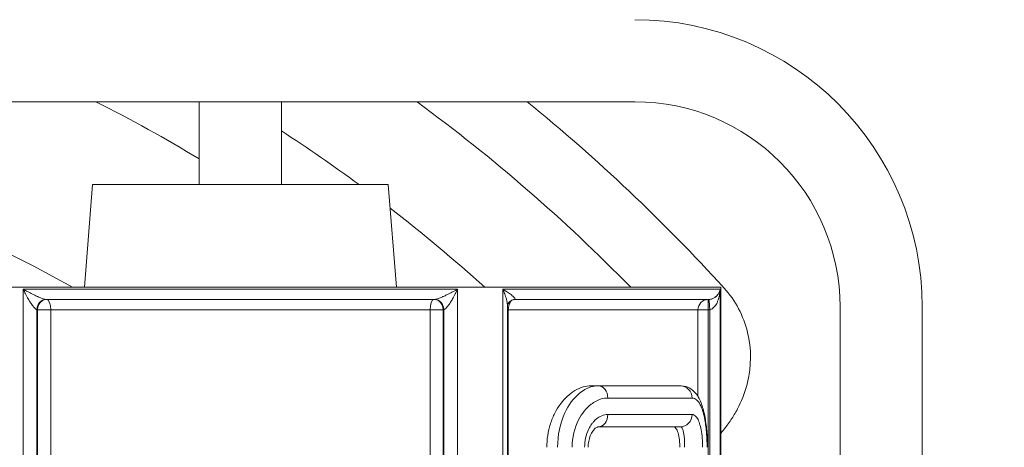
# Model space of a CAD drawing. Units: inches. Extents: x 16384 to 40817, y -7062 to 6547.
# Drawn here: x 21503 to 21743, y 3757 to 3861 of the extents above; entities that cross this region are included whole.
import ezdxf

# ---------------------------------------------------------------- set-up
doc = ezdxf.new("R2010")
doc.units = ezdxf.units.IN
doc.header["$MEASUREMENT"] = 0
doc.styles.get("Standard").update_dxf_attribs({"font": 'arial.ttf'})
doc.dimstyles.new('ISO-25', dxfattribs={"dimtxt": 150, "dimasz": 150, "dimexe": 1.25, "dimexo": 0.625, "dimtad": 1, "dimdec": 0, "dimtxsty": 'Standard', "dimcen": 2.5, "dimadec": 0, "dimazin": 0, "dimtfac": 1, "dimtdec": 0, "dimtmove": 0, "dimatfit": 3, "dimfxl": 1, "dimarcsym": 0})

# ---------------------------------------------------------------- blocks, each defined once
blk = doc.blocks.new('*D9')
at = {"color": 0, "lineweight": -2, "transparency": 16777216}
for p, q in [((16889.96, 6106.84), (16889.96, 6148.09)), ((17039.96, 6146.84), (30980.97, 6146.84)), ((31130.97, 6106.84), (31130.97, 6148.09))]:
    blk.add_line(p, q, dxfattribs=at)
at = {"color": 0, "transparency": 16777216}
for points in [[(17039.96, 6171.84), (17039.96, 6121.84), (16889.96, 6146.84)], [(30980.97, 6171.84), (30980.97, 6121.84), (31130.97, 6146.84)]]:
    blk.add_solid(points, dxfattribs=at)
at = {"layer": 'Defpoints', "color": 0, "transparency": 16777216}
for p in [(31130.97, 6146.84), (16889.96, 3172.46), (31130.97, 2460.85)]:
    blk.add_point(p, dxfattribs=at)
at = {"color": 0, "transparency": 16777216, "insert": (24010.46, 6350.01), "char_height": 300, "attachment_point": 5}
blk.add_mtext('1425', dxfattribs=at)

msp = doc.modelspace()

# ---------------------------------------------------------------- linework, layer by layer
at = {"color": 0, "linetype": 'Continuous', "lineweight": 0, "extrusion": (0, 1, -2.22045e-16)}
for p, q in [((20972.87, 3841.32), (21652.87, 3841.32)), ((20972.87, 3841.32), (21652.87, 3841.32)), ((21546.79, 3821.14), (21546.79, 3841.32)), ((21566.79, 3821.14), (21566.79, 3841.32)), ((21520.79, 3821.14), (21518.79, 3796.14)), ((21592.79, 3821.14), (21520.79, 3821.14)), ((21592.79, 3821.14), (21594.79, 3796.14)), ((21439.79, 3796.14), (21673.79, 3796.14)), ((21503.91, 3795.64), (21609.68, 3795.64)), ((21503.91, 3577.1), (21503.91, 3795.64)), ((21609.68, 3577.1), (21609.68, 3795.64)), ((21620.74, 3795.64), (21673.62, 3795.64)), ((21620.74, 3577.1), (21620.74, 3795.64)), ((21673.62, 3577.1), (21673.62, 3795.64)), ((21673.79, 3796.14), (21673.79, 3576.6)), ((21604.02, 3793.14), (21509.56, 3793.14)), ((21670.74, 3793.14), (21623.51, 3793.14)), ((21670.74, 3793.14), (21670.74, 3792.8)), ((21670.74, 3792.8), (21670.74, 3790.64)), ((21670.96, 3792.81), (21670.93, 3793.14)), ((21671.12, 3790.65), (21670.96, 3792.81)), ((21507.21, 3582.09), (21507.21, 3790.65)), ((21507.4, 3790.64), (21510.59, 3790.64)), ((21507.4, 3582.1), (21507.4, 3790.64)), ((21510.59, 3582.1), (21510.59, 3790.64)), ((21602.99, 3790.64), (21510.59, 3790.64)), ((21602.99, 3790.64), (21606.19, 3790.64)), ((21602.99, 3582.1), (21602.99, 3790.64)), ((21606.19, 3582.1), (21606.19, 3790.64)), ((21606.38, 3582.09), (21606.38, 3790.65)), ((21621.87, 3581.24), (21621.87, 3791.5)), ((21621.87, 3790.64), (21622.05, 3790.64)), ((21622.05, 3582.1), (21622.05, 3790.64)), ((21668.25, 3790.64), (21622.05, 3790.64)), ((21668.25, 3790.64), (21670.74, 3790.64)), ((21668.25, 3769.5), (21668.25, 3790.64)), ((21670.74, 3582.1), (21670.74, 3790.64)), ((21671.12, 3582.09), (21671.12, 3790.65)), ((21702.87, 3791.32), (21702.87, 3091.32)), ((21702.87, 3791.32), (21702.87, 3091.32)), ((21722.87, 3091.32), (21722.87, 3791.32)), ((21722.87, 3091.32), (21722.87, 3791.32)), ((21642.23, 3772.13), (21643.99, 3772.13)), ((21643.99, 3772.13), (21663.99, 3772.13)), ((21666.81, 3769.13), (21646.28, 3769.13)), ((21646.28, 3765.13), (21666.81, 3765.13)), ((21663.99, 3762.13), (21643.99, 3762.13))]:
    msp.add_line(p, q, dxfattribs=at)
at = {"color": 0, "linetype": 'Continuous', "lineweight": 0}
for centre, radius, start, end in [((21652.87, 3791.32), 70, 0, 90), ((21652.87, 3791.32), 70, 0, 90), ((21349.93, 3500.87), 438.72, 42.2624, 50.8948), ((21349.93, 3500.87), 338.72, 60.6581, 90), ((21349.93, 3500.87), 397.69, 53.6413, 56.9543), ((21349.93, 3500.87), 397.69, 47.9412, 52.2779)]:
    msp.add_arc(centre, radius, start, end, dxfattribs=at)
at = {"color": 0, "linetype": 'Continuous', "lineweight": 0, "extrusion": (0, -2.22045e-16, -1)}
for centre, radius, start, end in [((-21349.93, 3500.87), 381.28, 116.7594, 121.0862), ((-21349.93, 3500.87), 422.31, 126.2787, 135.6392), ((-21652.87, 3791.32), 50, 90, 180), ((-21652.87, 3791.32), 50, 90, 180)]:
    msp.add_arc(centre, radius, start, end, dxfattribs=at)
for centre, major_axis, ratio, start_param, end_param in [((21509.37, 3790.65), (0.38, 2.47), 0.863525, -1.701556, -0.654359), ((21604.02, 3790.64), (0, -2.5), 0.866025, -2.617994, -1.570796), ((21623.7, 3790.65), (-0.38, 2.47), 0.863525, 0, 0.123289), ((21643.99, 3769.13), (0, 3), 0.764874, 0, 1.570796), ((21663.99, 3769.13), (0, 3), 0.940313, 0, 1.570796)]:
    msp.add_ellipse(centre, major_axis=major_axis, ratio=ratio, start_param=start_param, end_param=end_param, dxfattribs=at)
at = {"color": 0, "linetype": 'Continuous', "lineweight": 0, "extrusion": (-2.8026e-45, -2.22045e-16, -1)}
msp.add_ellipse((21509.56, 3790.64), major_axis=(0, 2.5), ratio=0.866025, start_param=-1.570796, end_param=-0.523599, dxfattribs=at)
at = {"color": 0, "linetype": 'Continuous', "lineweight": 0, "extrusion": (-6.16298e-33, -2.22045e-16, -1)}
msp.add_ellipse((21509.37, 3790.65), major_axis=(0.38, 2.47), ratio=0.863525, start_param=-0.654359, end_param=-0.138231, dxfattribs=at)
at = {"color": 0, "linetype": 'Continuous', "lineweight": 0, "extrusion": (-1.12104e-44, -2.22045e-16, -1)}
for centre, ratio, start_param in [((21509.56, 3790.64), 0.866025, -0.523599), ((21604.02, 3790.64), 0.412491, -1.570796)]:
    msp.add_ellipse(centre, major_axis=(0, 2.5), ratio=ratio, start_param=start_param, end_param=0, dxfattribs=at)
at = {"color": 0, "linetype": 'Continuous', "lineweight": 0, "extrusion": (-1.4013e-45, -2.22045e-16, -1)}
msp.add_ellipse((21509.56, 3790.64), major_axis=(0, 2.5), ratio=0.412491, start_param=0, end_param=1.570796, dxfattribs=at)
at = {"color": 0, "linetype": 'Continuous', "lineweight": 0, "extrusion": (-1.79366e-43, -2.22045e-16, -1)}
msp.add_ellipse((21604.02, 3790.64), major_axis=(0, 2.5), ratio=0.866025, start_param=0, end_param=0.523599, dxfattribs=at)
at = {"color": 0, "linetype": 'Continuous', "lineweight": 0}
for centre, major_axis, ratio, start_param, end_param in [((21604.22, 3790.65), (-0.38, 2.47), 0.863525, -0.654359, -0.138231), ((21604.22, 3790.65), (-0.38, 2.47), 0.863525, -1.701556, -0.654359), ((21623.51, 3790.64), (0, 2.5), 0.582671, 0, 1.570796), ((21643.99, 3765.13), (0, -3), 0.764874, 0, 1.570796), ((21663.99, 3765.13), (0, -3), 0.940313, 0, 1.570796)]:
    msp.add_ellipse(centre, major_axis=major_axis, ratio=ratio, start_param=start_param, end_param=end_param, dxfattribs=at)
at = {"color": 0, "linetype": 'Continuous', "lineweight": 0, "extrusion": (-5.60519e-45, -2.22045e-16, -1)}
msp.add_ellipse((21670.74, 3790.64), major_axis=(0, 2.5), ratio=0.995161, start_param=-1.570796, end_param=0, dxfattribs=at)
at = {"color": 0, "linetype": 'Continuous', "lineweight": 0}
for points, knots in [([(21507.57, 3793.8), (21507.49, 3793.84), (21507.41, 3793.87), (21507.33, 3793.91), (21507.2, 3793.97), (21507.07, 3794.03), (21506.94, 3794.08), (21506.69, 3794.2), (21506.43, 3794.33), (21506.17, 3794.45), (21505.76, 3794.65), (21505.35, 3794.86), (21504.95, 3795.07), (21504.59, 3795.26), (21504.25, 3795.45), (21503.91, 3795.64)], [3.657274, 3.657274, 3.657274, 3.657274, 4.033307, 4.033307, 4.033307, 4.609494, 4.609494, 4.609494, 5.761868, 5.761868, 5.761868, 7.605665, 7.605665, 7.605665, 9.218988, 9.218988, 9.218988, 9.218988]), ([(21503.91, 3795.64), (21504.08, 3795.26), (21504.26, 3794.88), (21504.45, 3794.51), (21504.67, 3794.09), (21504.9, 3793.67), (21505.13, 3793.27), (21505.28, 3793.01), (21505.42, 3792.77), (21505.57, 3792.53), (21505.65, 3792.41), (21505.72, 3792.3), (21505.8, 3792.19), (21505.92, 3792.01), (21506.04, 3791.84), (21506.16, 3791.68), (21506.34, 3791.42), (21506.53, 3791.2), (21506.7, 3791.02), (21506.9, 3790.83), (21507.07, 3790.69), (21507.21, 3790.65)], [-9.218988, -9.218988, -9.218988, -9.218988, -7.605665, -7.605665, -7.605665, -5.761868, -5.761868, -5.761868, -4.609494, -4.609494, -4.609494, -4.033307, -4.033307, -4.033307, -3.111408, -3.111408, -3.111408, -1.63637, -1.63637, -1.63637, 0, 0, 0, 0]), ([(21609.68, 3795.64), (21609.34, 3795.45), (21608.99, 3795.26), (21608.64, 3795.07), (21608.24, 3794.86), (21607.82, 3794.65), (21607.41, 3794.45), (21607.16, 3794.33), (21606.9, 3794.2), (21606.64, 3794.08), (21606.51, 3794.03), (21606.39, 3793.97), (21606.26, 3793.91), (21606.18, 3793.87), (21606.1, 3793.84), (21606.02, 3793.8)], [-0.043707, -0.043707, -0.043707, -0.043707, 1.569616, 1.569616, 1.569616, 3.413414, 3.413414, 3.413414, 4.565787, 4.565787, 4.565787, 5.141974, 5.141974, 5.141974, 5.518007, 5.518007, 5.518007, 5.518007]), ([(21606.38, 3790.65), (21606.52, 3790.69), (21606.69, 3790.83), (21606.88, 3791.02), (21607.05, 3791.2), (21607.24, 3791.42), (21607.43, 3791.68), (21607.55, 3791.84), (21607.67, 3792.01), (21607.79, 3792.19), (21607.86, 3792.3), (21607.94, 3792.41), (21608.01, 3792.53), (21608.16, 3792.77), (21608.31, 3793.01), (21608.46, 3793.27), (21608.69, 3793.67), (21608.92, 3794.09), (21609.13, 3794.51), (21609.32, 3794.88), (21609.5, 3795.26), (21609.68, 3795.64)], [-9.175281, -9.175281, -9.175281, -9.175281, -7.538911, -7.538911, -7.538911, -6.063873, -6.063873, -6.063873, -5.141974, -5.141974, -5.141974, -4.565787, -4.565787, -4.565787, -3.413414, -3.413414, -3.413414, -1.569616, -1.569616, -1.569616, 0.043707, 0.043707, 0.043707, 0.043707]), ([(21623.34, 3793.8), (21623.3, 3793.84), (21623.26, 3793.87), (21623.22, 3793.91), (21623.16, 3793.97), (21623.09, 3794.03), (21623.02, 3794.08), (21622.88, 3794.2), (21622.72, 3794.33), (21622.55, 3794.45), (21622.27, 3794.65), (21621.97, 3794.86), (21621.64, 3795.07), (21621.36, 3795.26), (21621.05, 3795.45), (21620.74, 3795.64)], [3.657274, 3.657274, 3.657274, 3.657274, 4.033307, 4.033307, 4.033307, 4.609494, 4.609494, 4.609494, 5.761868, 5.761868, 5.761868, 7.605665, 7.605665, 7.605665, 9.218988, 9.218988, 9.218988, 9.218988]), ([(21620.74, 3795.64), (21620.9, 3795.26), (21621.05, 3794.88), (21621.18, 3794.51), (21621.34, 3794.09), (21621.47, 3793.67), (21621.58, 3793.27), (21621.65, 3793.01), (21621.71, 3792.77), (21621.75, 3792.53), (21621.78, 3792.41), (21621.8, 3792.3), (21621.81, 3792.19), (21621.84, 3792.01), (21621.86, 3791.84), (21621.87, 3791.68), (21621.87, 3791.62), (21621.87, 3791.56), (21621.87, 3791.5)], [-9.218988, -9.218988, -9.218988, -9.218988, -7.605665, -7.605665, -7.605665, -5.761868, -5.761868, -5.761868, -4.609494, -4.609494, -4.609494, -4.033307, -4.033307, -4.033307, -3.111408, -3.111408, -3.111408, -2.757721, -2.757721, -2.757721, -2.757721]), ([(21671.12, 3790.65), (21671.39, 3790.69), (21671.67, 3790.83), (21671.91, 3791.02), (21672.13, 3791.2), (21672.33, 3791.42), (21672.5, 3791.68), (21672.61, 3791.84), (21672.71, 3792.01), (21672.81, 3792.19), (21672.87, 3792.3), (21672.92, 3792.41), (21672.97, 3792.53), (21673.08, 3792.77), (21673.16, 3793.01), (21673.24, 3793.27), (21673.37, 3793.67), (21673.46, 3794.09), (21673.52, 3794.51), (21673.58, 3794.88), (21673.61, 3795.26), (21673.62, 3795.64)], [-9.175281, -9.175281, -9.175281, -9.175281, -7.538911, -7.538911, -7.538911, -6.063873, -6.063873, -6.063873, -5.141974, -5.141974, -5.141974, -4.565787, -4.565787, -4.565787, -3.413414, -3.413414, -3.413414, -1.569616, -1.569616, -1.569616, 0.043707, 0.043707, 0.043707, 0.043707]), ([(21673.62, 3795.64), (21673.6, 3795.45), (21673.55, 3795.26), (21673.49, 3795.07), (21673.41, 3794.86), (21673.31, 3794.65), (21673.17, 3794.45), (21673.08, 3794.33), (21672.98, 3794.2), (21672.87, 3794.08), (21672.81, 3794.03), (21672.75, 3793.97), (21672.69, 3793.91), (21672.65, 3793.87), (21672.61, 3793.84), (21672.56, 3793.8)], [-0.043707, -0.043707, -0.043707, -0.043707, 1.569616, 1.569616, 1.569616, 3.413414, 3.413414, 3.413414, 4.565787, 4.565787, 4.565787, 5.141974, 5.141974, 5.141974, 5.518007, 5.518007, 5.518007, 5.518007]), ([(21673.79, 3760.54), (21674.19, 3760.99), (21675.22, 3762.26), (21676.75, 3764.44), (21678.76, 3768.03), (21681.26, 3774.82), (21681.35, 3785.38), (21677.38, 3792.88), (21674.62, 3795.93)], [-3.879632, -3.879632, -3.879632, -3.879632, -3.698286, -3.390095, -3.081905, -2.465524, -1.232762, 0, 0, 0, 0]), ([(21509.45, 3793.14), (21509.29, 3793.16), (21509.05, 3793.23), (21508.77, 3793.33), (21508.51, 3793.42), (21508.22, 3793.53), (21507.91, 3793.66), (21507.8, 3793.7), (21507.69, 3793.75), (21507.57, 3793.8)], [0, 0, 0, 0, 1.63637, 1.63637, 1.63637, 3.111408, 3.111408, 3.111408, 3.657274, 3.657274, 3.657274, 3.657274]), ([(21509.56, 3793.14), (21509.56, 3793.14), (21509.55, 3793.14), (21509.54, 3793.14), (21509.54, 3793.14), (21509.53, 3793.14), (21509.53, 3793.14), (21509.52, 3793.14), (21509.52, 3793.14), (21509.51, 3793.14), (21509.51, 3793.14), (21509.51, 3793.14), (21509.51, 3793.14), (21509.5, 3793.14), (21509.5, 3793.14), (21509.49, 3793.14), (21509.49, 3793.14), (21509.48, 3793.14), (21509.47, 3793.14), (21509.46, 3793.14), (21509.46, 3793.14), (21509.45, 3793.14)], [0, 0, 0, 0, 0.0680865, 0.0680865, 0.0680865, 0.1294603, 0.1294603, 0.1294603, 0.1678189, 0.1678189, 0.1678189, 0.191793, 0.191793, 0.191793, 0.2397413, 0.2397413, 0.2397413, 0.3164585, 0.3164585, 0.3164585, 0.383586, 0.383586, 0.383586, 0.383586]), ([(21604.14, 3793.14), (21604.13, 3793.14), (21604.12, 3793.14), (21604.11, 3793.14), (21604.1, 3793.14), (21604.09, 3793.14), (21604.08, 3793.14), (21604.08, 3793.14), (21604.08, 3793.14), (21604.07, 3793.14), (21604.07, 3793.14), (21604.06, 3793.14), (21604.05, 3793.14), (21604.04, 3793.14), (21604.03, 3793.14), (21604.02, 3793.14)], [0, 0, 0, 0, 0.0671276, 0.0671276, 0.1438448, 0.1438448, 0.191793, 0.191793, 0.2157671, 0.2157671, 0.2541258, 0.2541258, 0.3154995, 0.3154995, 0.383586, 0.383586, 0.383586, 0.383586]), ([(21606.02, 3793.8), (21605.9, 3793.75), (21605.79, 3793.7), (21605.67, 3793.66), (21605.37, 3793.53), (21605.07, 3793.42), (21604.82, 3793.33), (21604.54, 3793.23), (21604.3, 3793.16), (21604.14, 3793.14)], [5.518007, 5.518007, 5.518007, 5.518007, 6.063873, 6.063873, 6.063873, 7.538911, 7.538911, 7.538911, 9.175281, 9.175281, 9.175281, 9.175281]), ([(21621.87, 3791.5), (21621.87, 3791.56), (21621.87, 3791.64), (21621.92, 3791.87), (21621.97, 3792.02), (21622.14, 3792.34), (21622.26, 3792.51), (21622.57, 3792.8), (21622.74, 3792.92), (21623.07, 3793.07), (21623.22, 3793.11), (21623.32, 3793.12)], [-2.757721, -2.757721, -2.757721, -2.757721, -2.206177, -2.206177, -1.654633, -1.654633, -1.103089, -1.103089, -0.551544, -0.551544, 0, 0, 0, 0]), ([(21623.32, 3793.12), (21623.34, 3793.12), (21623.35, 3793.13), (21623.37, 3793.13), (21623.38, 3793.13), (21623.41, 3793.13), (21623.42, 3793.13), (21623.45, 3793.14), (21623.46, 3793.14), (21623.48, 3793.14), (21623.5, 3793.14), (21623.51, 3793.14)], [-0.383586, -0.383586, -0.383586, -0.383586, -0.3068688, -0.3068688, -0.2301516, -0.2301516, -0.1534344, -0.1534344, -0.0767172, -0.0767172, 0, 0, 0, 0]), ([(21623.59, 3793.14), (21623.7, 3793.16), (21623.74, 3793.23), (21623.71, 3793.33), (21623.68, 3793.42), (21623.6, 3793.53), (21623.48, 3793.66), (21623.44, 3793.7), (21623.39, 3793.75), (21623.34, 3793.8)], [0, 0, 0, 0, 1.63637, 1.63637, 1.63637, 3.111408, 3.111408, 3.111408, 3.657274, 3.657274, 3.657274, 3.657274]), ([(21623.51, 3793.14), (21623.51, 3793.14), (21623.52, 3793.14), (21623.52, 3793.14), (21623.53, 3793.14), (21623.53, 3793.14), (21623.54, 3793.14), (21623.54, 3793.14), (21623.54, 3793.14), (21623.54, 3793.14), (21623.55, 3793.14), (21623.55, 3793.14), (21623.55, 3793.14), (21623.55, 3793.14), (21623.56, 3793.14), (21623.56, 3793.14), (21623.56, 3793.14), (21623.57, 3793.14), (21623.58, 3793.14), (21623.58, 3793.14), (21623.59, 3793.14), (21623.59, 3793.14)], [0, 0, 0, 0, 0.0680865, 0.0680865, 0.0680865, 0.1294603, 0.1294603, 0.1294603, 0.1678189, 0.1678189, 0.1678189, 0.191793, 0.191793, 0.191793, 0.2397413, 0.2397413, 0.2397413, 0.3164585, 0.3164585, 0.3164585, 0.383586, 0.383586, 0.383586, 0.383586]), ([(21670.93, 3793.14), (21670.92, 3793.14), (21670.91, 3793.14), (21670.9, 3793.14), (21670.89, 3793.14), (21670.87, 3793.14), (21670.86, 3793.14), (21670.85, 3793.14), (21670.84, 3793.14), (21670.84, 3793.14), (21670.83, 3793.14), (21670.83, 3793.14), (21670.82, 3793.14), (21670.82, 3793.14), (21670.81, 3793.14), (21670.8, 3793.14), (21670.79, 3793.14), (21670.78, 3793.14), (21670.77, 3793.14), (21670.76, 3793.14), (21670.75, 3793.14), (21670.74, 3793.14)], [0, 0, 0, 0, 0.0671276, 0.0671276, 0.0671276, 0.1438448, 0.1438448, 0.1438448, 0.191793, 0.191793, 0.191793, 0.2157671, 0.2157671, 0.2157671, 0.2541258, 0.2541258, 0.2541258, 0.3154995, 0.3154995, 0.3154995, 0.383586, 0.383586, 0.383586, 0.383586]), ([(21672.56, 3793.8), (21672.5, 3793.75), (21672.43, 3793.7), (21672.36, 3793.66), (21672.18, 3793.53), (21671.96, 3793.42), (21671.74, 3793.33), (21671.48, 3793.23), (21671.21, 3793.16), (21670.93, 3793.14)], [5.518007, 5.518007, 5.518007, 5.518007, 6.063873, 6.063873, 6.063873, 7.538911, 7.538911, 7.538911, 9.175281, 9.175281, 9.175281, 9.175281]), ([(21507.21, 3790.65), (21507.22, 3790.65), (21507.23, 3790.65), (21507.24, 3790.65), (21507.25, 3790.65), (21507.27, 3790.64), (21507.28, 3790.64), (21507.29, 3790.64), (21507.29, 3790.64), (21507.3, 3790.64), (21507.31, 3790.64), (21507.31, 3790.64), (21507.31, 3790.64), (21507.32, 3790.64), (21507.33, 3790.64), (21507.33, 3790.64), (21507.34, 3790.64), (21507.35, 3790.64), (21507.36, 3790.64), (21507.38, 3790.64), (21507.39, 3790.64), (21507.4, 3790.64)], [-0.383586, -0.383586, -0.383586, -0.383586, -0.3164585, -0.3164585, -0.3164585, -0.2397413, -0.2397413, -0.2397413, -0.191793, -0.191793, -0.191793, -0.1678189, -0.1678189, -0.1678189, -0.1294603, -0.1294603, -0.1294603, -0.0680865, -0.0680865, -0.0680865, 0, 0, 0, 0]), ([(21606.19, 3790.64), (21606.2, 3790.64), (21606.21, 3790.64), (21606.23, 3790.64), (21606.24, 3790.64), (21606.26, 3790.64), (21606.27, 3790.64), (21606.28, 3790.64), (21606.28, 3790.64), (21606.29, 3790.64), (21606.3, 3790.64), (21606.32, 3790.64), (21606.33, 3790.65), (21606.36, 3790.65), (21606.37, 3790.65), (21606.38, 3790.65)], [-0.383586, -0.383586, -0.383586, -0.383586, -0.3154995, -0.3154995, -0.2541258, -0.2541258, -0.2157671, -0.2157671, -0.191793, -0.191793, -0.1438448, -0.1438448, -0.0671276, -0.0671276, 0, 0, 0, 0]), ([(21670.74, 3790.64), (21670.76, 3790.64), (21670.78, 3790.64), (21670.81, 3790.64), (21670.83, 3790.64), (21670.85, 3790.64), (21670.87, 3790.64), (21670.88, 3790.64), (21670.89, 3790.64), (21670.91, 3790.64), (21670.92, 3790.64), (21670.92, 3790.64), (21670.93, 3790.64), (21670.95, 3790.64), (21670.96, 3790.64), (21670.98, 3790.64), (21671, 3790.64), (21671.03, 3790.65), (21671.06, 3790.65), (21671.08, 3790.65), (21671.1, 3790.65), (21671.12, 3790.65)], [-0.383586, -0.383586, -0.383586, -0.383586, -0.3154995, -0.3154995, -0.3154995, -0.2541258, -0.2541258, -0.2541258, -0.2157671, -0.2157671, -0.2157671, -0.191793, -0.191793, -0.191793, -0.1438448, -0.1438448, -0.1438448, -0.0671276, -0.0671276, -0.0671276, 0, 0, 0, 0]), ([(21642.23, 3772.13), (21641.6, 3772.13), (21640.95, 3772.04), (21639.62, 3771.66), (21638.94, 3771.36), (21637.64, 3770.59), (21637, 3770.1), (21635.8, 3768.99), (21635.25, 3768.36), (21634.26, 3767.02), (21633.8, 3766.28), (21632.97, 3764.66), (21632.61, 3763.78), (21632.02, 3761.94), (21631.8, 3760.98), (21631.5, 3759.05), (21631.43, 3758.08), (21631.43, 3757.13)], [22.696593, 22.696593, 22.696593, 22.696593, 25.602645, 25.602645, 28.508697, 28.508697, 31.414748, 31.414748, 34.3208, 34.3208, 37.150818, 37.150818, 39.980836, 39.980836, 42.810854, 42.810854, 45.640872, 45.640872, 45.640872, 45.640872]), ([(21643.99, 3772.13), (21643.38, 3772.13), (21642.76, 3772.04), (21641.17, 3771.54), (21640.21, 3771), (21637.95, 3769.1), (21636.73, 3767.47), (21634.69, 3763.05), (21634.05, 3760.09), (21634.05, 3757.13)], [0, 0, 0, 0, 2.375559, 2.375559, 6.176454, 6.176454, 11.899754, 11.899754, 19.004473, 19.004473, 19.004473, 19.004473]), ([(21670.55, 3757.13), (21670.55, 3758.48), (21670.5, 3759.84), (21670.28, 3762.43), (21670.12, 3763.67), (21669.67, 3765.98), (21669.39, 3767.03), (21668.61, 3768.97), (21668.13, 3769.86), (21667.04, 3770.97), (21666.69, 3771.26), (21665.67, 3771.86), (21664.93, 3772.1), (21664.12, 3772.13), (21664.05, 3772.13), (21663.99, 3772.13)], [0, 0, 0, 0, 3.799764, 3.799764, 7.599528, 7.599528, 11.399292, 11.399292, 15.199055, 15.199055, 16.683724, 16.683724, 18.818121, 18.818121, 18.998819, 18.998819, 18.998819, 18.998819]), ([(21637.62, 3757.13), (21637.62, 3759.5), (21638.19, 3761.86), (21639.98, 3765.4), (21641.04, 3766.71), (21643.02, 3768.23), (21643.85, 3768.66), (21645.23, 3769.06), (21645.76, 3769.13), (21646.28, 3769.13)], [-19.004473, -19.004473, -19.004473, -19.004473, -11.899754, -11.899754, -6.176454, -6.176454, -2.375559, -2.375559, 0, 0, 0, 0]), ([(21666.81, 3769.13), (21667.2, 3769.13), (21667.58, 3768.98), (21668.24, 3768.41), (21668.53, 3768.02), (21668.96, 3767.2), (21669.11, 3766.85), (21669.34, 3766.2), (21669.43, 3765.94), (21669.67, 3765.12), (21669.8, 3764.51), (21670.12, 3762.81), (21670.26, 3761.66), (21670.43, 3759.37), (21670.47, 3758.24), (21670.47, 3757.13)], [-18.998819, -18.998819, -18.998819, -18.998819, -15.626529, -15.626529, -12.586718, -12.586718, -10.686836, -10.686836, -9.49941, -9.49941, -7.124557, -7.124557, -3.324793, -3.324793, 0, 0, 0, 0]), ([(21646.28, 3765.13), (21645.79, 3765.13), (21645.28, 3765.03), (21644.36, 3764.65), (21643.92, 3764.39), (21643.26, 3763.84), (21643.02, 3763.6), (21642.65, 3763.18), (21642.51, 3763), (21642.1, 3762.45), (21641.86, 3762.04), (21641.31, 3760.91), (21641.04, 3760.13), (21640.72, 3758.62), (21640.65, 3757.87), (21640.65, 3757.13)], [-12.648815, -12.648815, -12.648815, -12.648815, -10.40365, -10.40365, -8.37984, -8.37984, -7.114958, -7.114958, -6.324407, -6.324407, -4.743305, -4.743305, -2.213543, -2.213543, 0, 0, 0, 0]), ([(21669.38, 3757.13), (21669.38, 3758.63), (21669.26, 3760.13), (21668.81, 3762.53), (21668.5, 3763.48), (21667.89, 3764.53), (21667.63, 3764.82), (21667.18, 3765.08), (21666.99, 3765.13), (21666.81, 3765.13)], [-12.647518, -12.647518, -12.647518, -12.647518, -8.157649, -8.157649, -4.110443, -4.110443, -1.58094, -1.58094, 0, 0, 0, 0]), ([(21641.5, 3757.13), (21641.5, 3757.64), (21641.54, 3758.14), (21641.73, 3759.1), (21641.86, 3759.56), (21642.19, 3760.38), (21642.4, 3760.75), (21642.82, 3761.36), (21643.04, 3761.59), (21643.44, 3761.94), (21643.62, 3762.03), (21643.86, 3762.13), (21643.93, 3762.13), (21643.99, 3762.13)], [0, 0, 0, 0, 2.061084, 2.061084, 4.137681, 4.137681, 6.250439, 6.250439, 8.381429, 8.381429, 10.613674, 10.613674, 12.648815, 12.648815, 12.648815, 12.648815]), ([(21662.23, 3762.13), (21662.34, 3762.13), (21662.45, 3762.1), (21662.66, 3761.98), (21662.77, 3761.88), (21662.97, 3761.62), (21663.07, 3761.46), (21663.25, 3761.09), (21663.32, 3760.88), (21663.46, 3760.44), (21663.53, 3760.19), (21663.64, 3759.64), (21663.69, 3759.35), (21663.76, 3758.74), (21663.79, 3758.42), (21663.83, 3757.77), (21663.84, 3757.45), (21663.84, 3757.13)], [-7.61022, -7.61022, -7.61022, -7.61022, -6.649062, -6.649062, -5.687903, -5.687903, -4.726745, -4.726745, -3.765586, -3.765586, -2.82419, -2.82419, -1.882793, -1.882793, -0.941397, -0.941397, 0, 0, 0, 0]), ([(21663.99, 3762.13), (21664.07, 3762.13), (21664.15, 3762.1), (21664.34, 3761.94), (21664.45, 3761.76), (21664.69, 3761.1), (21664.8, 3760.51), (21664.96, 3759.01), (21665, 3758.07), (21665, 3757.13)], [0, 0, 0, 0, 1.58094, 1.58094, 4.110443, 4.110443, 8.157649, 8.157649, 12.647518, 12.647518, 12.647518, 12.647518])]:
    msp.add_open_spline(points, degree=3, knots=knots, dxfattribs=at)

# ---------------------------------------------------------------- dimensions: what is measured, and where the dimension line sits
dim = msp.add_linear_dim(base=(31130.97, 6146.84), p1=(16889.96, 3172.46), p2=(31130.97, 2460.85), text='1425', dimstyle='ISO-25', override={"dimtxt": 300, "dimgap": 50, "dimtad": 3, "dimfxl": 40, "dimfxlon": 1})
dim.commit()
dim.dimension.update_dxf_attribs({"geometry": '*D9', "text_midpoint": (24010.46, 6350.01)})

doc.saveas('drawing.dxf')
